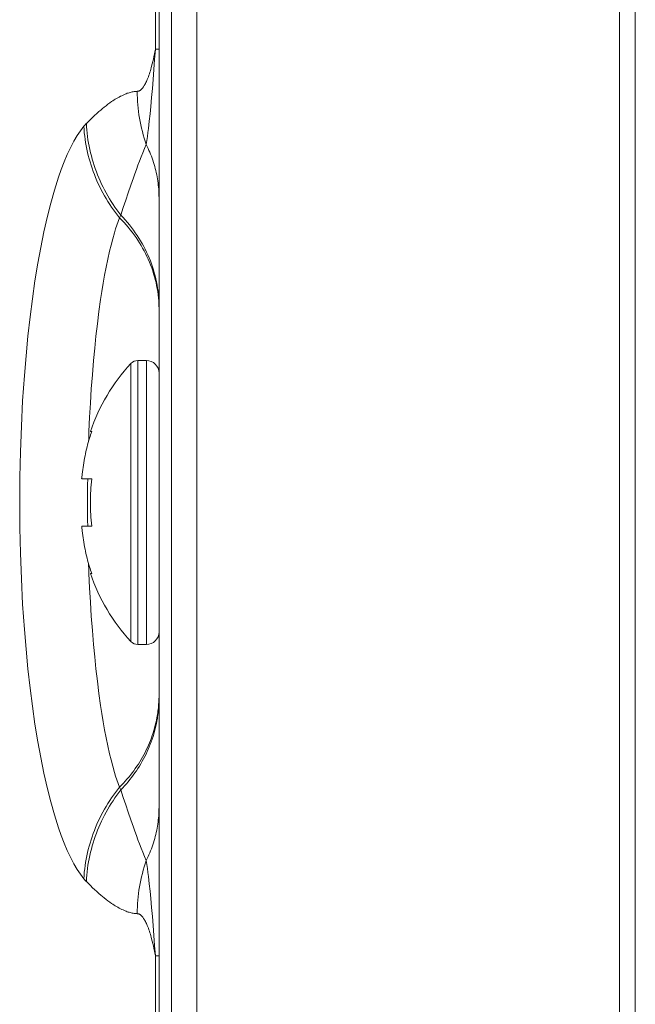
# Model space of a CAD drawing. Extents: x -2 to 131, y -10 to 90.
# Drawn here: x 2 to 3, y 36 to 37 of the extents above; entities that cross this region are included whole.
import ezdxf

# ---------------------------------------------------------------- set-up
doc = ezdxf.new("R2010")
doc.units = 0
doc.header["$MEASUREMENT"] = 0
doc.linetypes.add('DCAD_CONTINUOUS', pattern=[0])
doc.layers.add('00_COMPONENTS', color=7, linetype='DCAD_CONTINUOUS', lineweight=0)

msp = doc.modelspace()

# ---------------------------------------------------------------- linework, layer by layer
at = {"layer": '00_COMPONENTS', "color": 7, "linetype": 'DCAD_CONTINUOUS', "lineweight": 0, "ltscale": 0.004921}
for p, q in [((2.03034, 28.60575), (2.03034, 52.96483)), ((2.0146, 28.62149), (2.0146, 52.94909)), ((2.06184, 29.09394), (2.06184, 52.47664)), ((2.5894, 52.47664), (2.5894, 29.09394)), ((2.60909, 52.47664), (2.60909, 29.09394)), ((2.01002, 37.13803), (2.01002, 44.43255)), ((2.0146, 37.13804), (2.01002, 37.13804)), ((1.97952, 36.3993), (1.97952, 36.74607)), ((1.98818, 36.39552), (1.98818, 36.74985)), ((1.99885, 36.74985), (1.98818, 36.74985)), ((1.99885, 36.39552), (1.99885, 36.74985)), ((1.92713, 36.66026), (1.92718, 36.66144)), ((1.92891, 36.66127), (1.9306, 36.66127)), ((1.91807, 36.60221), (1.9306, 36.60221)), ((1.9306, 36.54316), (1.91807, 36.54316)), ((1.92718, 36.48393), (1.92713, 36.48512)), ((1.9306, 36.4841), (1.92891, 36.4841)), ((1.99885, 36.39552), (1.98818, 36.39552)), ((2.01002, 34.48934), (2.01002, 36.00734)), ((2.0146, 36.00734), (2.01002, 36.00734))]:
    msp.add_line(p, q, dxfattribs=at)
at = {"layer": '00_COMPONENTS', "color": 7, "linetype": 'DCAD_CONTINUOUS', "lineweight": 0, "ltscale": 0.004921, "flags": 128}
for points in [[(1.98739, 37.08562), (1.98786, 37.08565), (1.98832, 37.08572), (1.98877, 37.08583), (1.98922, 37.08598), (1.98965, 37.08615), (1.99008, 37.08636), (1.9905, 37.08659), (1.99091, 37.08685), (1.99132, 37.08713), (1.99171, 37.08744), (1.99209, 37.08776), (1.99246, 37.08809), (1.99282, 37.08844), (1.99317, 37.0888), (1.99351, 37.08916), (1.99383, 37.08953), (1.99435, 37.09017), (1.99484, 37.09081), (1.9953, 37.09145), (1.99574, 37.09211), (1.99615, 37.09277), (1.99655, 37.09345), (1.99694, 37.09413), (1.99758, 37.09533), (1.9982, 37.09655), (1.99879, 37.09779), (1.99936, 37.09904), (1.99991, 37.1003), (2.00065, 37.1021), (2.00134, 37.10391), (2.00201, 37.10573), (2.00263, 37.10756), (2.00323, 37.1094), (2.0038, 37.11125), (2.00434, 37.11311), (2.00486, 37.11497), (2.00537, 37.11684), (2.00614, 37.11984), (2.00687, 37.12285), (2.00757, 37.12588), (2.00823, 37.12891), (2.00886, 37.13194), (2.00945, 37.13499), (2.01002, 37.13803)], [(1.99871, 37.01927), (1.99948, 37.02426), (2.00017, 37.02926), (2.00081, 37.03427), (2.00141, 37.03929), (2.00243, 37.04847), (2.00339, 37.05765), (2.0043, 37.06684), (2.00533, 37.078), (2.00631, 37.08916), (2.00724, 37.10033), (2.00822, 37.11289), (2.00915, 37.12546), (2.01002, 37.13803)], [(1.9239, 37.0456), (1.92644, 37.04816), (1.92901, 37.05069), (1.93161, 37.05319), (1.93425, 37.05566), (1.93691, 37.05809), (1.93962, 37.06047), (1.9418, 37.06234), (1.944, 37.06418), (1.94623, 37.06598), (1.94849, 37.06775), (1.95078, 37.06948), (1.95309, 37.07117), (1.95544, 37.07281), (1.95696, 37.07383), (1.95849, 37.07483), (1.96003, 37.0758), (1.96159, 37.07675), (1.96317, 37.07767), (1.96477, 37.07856), (1.96639, 37.07941), (1.96803, 37.08023), (1.96969, 37.08101), (1.97137, 37.08175), (1.97255, 37.08224), (1.97375, 37.08271), (1.97495, 37.08315), (1.97616, 37.08356), (1.97738, 37.08394), (1.97861, 37.08429), (1.97985, 37.08461), (1.98109, 37.08489), (1.98234, 37.08512), (1.9836, 37.08532), (1.98486, 37.08547), (1.98612, 37.08557), (1.98739, 37.08562)], [(1.92074, 36.10325), (1.9164, 36.10886), (1.91245, 36.11475), (1.90824, 36.12191), (1.90438, 36.12927), (1.90005, 36.13848), (1.8961, 36.14787), (1.89247, 36.15739), (1.88911, 36.16701), (1.88402, 36.18309), (1.87945, 36.19932), (1.87532, 36.21567), (1.87092, 36.23506), (1.86697, 36.25455), (1.86341, 36.27412), (1.8598, 36.29633), (1.85658, 36.3186), (1.85373, 36.34092), (1.85099, 36.36536), (1.84861, 36.38983), (1.84657, 36.41434), (1.84442, 36.44596), (1.84277, 36.47761), (1.84161, 36.50929), (1.84093, 36.54098), (1.8407, 36.57269), (1.84093, 36.60439), (1.84161, 36.63608), (1.84277, 36.66776), (1.84442, 36.69941), (1.84657, 36.73104), (1.84861, 36.75554), (1.85099, 36.78001), (1.85373, 36.80445), (1.85658, 36.82677), (1.8598, 36.84904), (1.86341, 36.87125), (1.86697, 36.89082), (1.87092, 36.91031), (1.87532, 36.9297), (1.87945, 36.94605), (1.88402, 36.96228), (1.88911, 36.97836), (1.89247, 36.98799), (1.8961, 36.99751), (1.90005, 37.00689), (1.90438, 37.01611), (1.90824, 37.02346), (1.91245, 37.03062), (1.9164, 37.03652), (1.92074, 37.04212)], [(1.92074, 37.04212), (1.921, 37.04243), (1.92127, 37.04273), (1.92153, 37.04304), (1.92182, 37.04337), (1.92211, 37.04369), (1.9224, 37.04402), (1.9227, 37.04434), (1.92299, 37.04466), (1.92329, 37.04497), (1.92359, 37.04529), (1.9239, 37.0456)], [(1.92074, 37.04212), (1.92101, 37.03802), (1.92137, 37.03391), (1.92182, 37.02982), (1.92236, 37.02573), (1.92298, 37.02165), (1.92369, 37.01759), (1.92449, 37.01353), (1.92537, 37.0095), (1.92634, 37.00548), (1.92739, 37.00148), (1.92852, 36.9975), (1.92974, 36.99355), (1.93104, 36.98962), (1.93242, 36.98572), (1.93389, 36.98185), (1.93545, 36.97796), (1.9371, 36.9741), (1.93883, 36.97027), (1.94064, 36.96649), (1.94253, 36.96274), (1.94449, 36.95903), (1.94653, 36.95537), (1.94864, 36.95175), (1.95082, 36.94817), (1.95308, 36.94464), (1.9554, 36.94116), (1.9578, 36.93773), (1.96026, 36.93435), (1.96279, 36.93103), (1.96538, 36.92775)], [(1.9239, 37.0456), (1.92413, 37.0415), (1.92446, 37.03741), (1.92487, 37.03332), (1.92536, 37.02924), (1.92595, 37.02517), (1.92661, 37.02111), (1.92737, 37.01706), (1.92821, 37.01303), (1.92913, 37.00901), (1.93013, 37.00501), (1.93122, 37.00103), (1.93239, 36.99708), (1.93364, 36.99315), (1.93497, 36.98924), (1.93639, 36.98537), (1.9379, 36.98148), (1.93949, 36.97762), (1.94116, 36.9738), (1.9429, 36.97002), (1.94473, 36.96627), (1.94663, 36.96256), (1.94861, 36.95889), (1.95065, 36.95527), (1.95278, 36.95168), (1.95497, 36.94815), (1.95723, 36.94466), (1.95956, 36.94122), (1.96196, 36.93782), (1.96443, 36.93448), (1.96696, 36.9312)], [(1.96696, 36.9312), (1.96998, 36.94052), (1.97305, 36.94983), (1.97618, 36.95912), (1.97936, 36.96839), (1.98261, 36.97764), (1.98448, 36.98289), (1.98639, 36.98814), (1.98833, 36.99337), (1.99031, 36.99859), (1.99233, 37.00379), (1.9944, 37.00897), (1.99652, 37.01413), (1.99871, 37.01927)], [(2.0146, 36.95291), (2.01457, 36.95553), (2.0145, 36.95816), (2.01438, 36.96078), (2.01421, 36.9634), (2.014, 36.96602), (2.01373, 36.96864), (2.01342, 36.97125), (2.01307, 36.97386), (2.01266, 36.97646), (2.01221, 36.97905), (2.01172, 36.98164), (2.01117, 36.98421), (2.01058, 36.98678), (2.00994, 36.98937), (2.00925, 36.99195), (2.00851, 36.99451), (2.00772, 36.99706), (2.00689, 36.9996), (2.00602, 37.00212), (2.0051, 37.00462), (2.00414, 37.00711), (2.00314, 37.00958), (2.00209, 37.01203), (2.001, 37.01446), (1.99988, 37.01687), (1.99871, 37.01927)], [(1.92718, 36.66144), (1.92799, 36.67913), (1.92896, 36.69682), (1.93009, 36.7145), (1.93139, 36.73216), (1.93288, 36.74981), (1.93432, 36.7651), (1.93591, 36.78036), (1.93768, 36.79561), (1.93962, 36.81084), (1.94176, 36.82604), (1.9433, 36.83612), (1.94494, 36.84617), (1.94671, 36.8562), (1.94862, 36.86621), (1.95068, 36.87618), (1.95292, 36.88612), (1.95481, 36.89389), (1.95684, 36.90163), (1.95904, 36.90932), (1.96048, 36.91398), (1.96201, 36.91861), (1.96364, 36.9232), (1.96538, 36.92775)], [(2.01456, 36.81679), (2.01443, 36.82059), (2.0142, 36.82439), (2.01387, 36.82818), (2.01346, 36.83196), (2.01294, 36.83574), (2.01234, 36.8395), (2.01164, 36.84324), (2.01085, 36.84697), (2.00996, 36.85071), (2.00897, 36.85442), (2.0079, 36.85811), (2.00673, 36.86178), (2.00548, 36.86541), (2.00413, 36.86901), (2.0027, 36.87258), (2.00119, 36.87611), (1.99956, 36.87966), (1.99785, 36.88317), (1.99606, 36.88664), (1.99418, 36.89007), (1.99222, 36.89345), (1.99018, 36.89679), (1.98807, 36.90008), (1.98588, 36.90332), (1.98356, 36.90657), (1.98117, 36.90977), (1.97871, 36.91292), (1.97618, 36.916), (1.97358, 36.91903), (1.97091, 36.922), (1.96818, 36.92491), (1.96538, 36.92775)], [(2.0146, 36.81679), (2.01455, 36.82069), (2.0144, 36.82458), (2.01416, 36.82847), (2.01382, 36.83236), (2.01338, 36.83624), (2.01285, 36.8401), (2.01222, 36.84395), (2.0115, 36.84779), (2.01067, 36.85163), (2.00976, 36.85545), (2.00874, 36.85925), (2.00764, 36.86302), (2.00644, 36.86677), (2.00515, 36.87048), (2.00377, 36.87416), (2.0023, 36.87781), (2.00073, 36.88147), (1.99906, 36.88509), (1.99731, 36.88867), (1.99547, 36.89221), (1.99355, 36.8957), (1.99155, 36.89915), (1.98946, 36.90255), (1.9873, 36.9059), (1.98502, 36.90927), (1.98266, 36.91257), (1.98022, 36.91583), (1.97771, 36.91902), (1.97512, 36.92216), (1.97247, 36.92523), (1.96975, 36.92825), (1.96696, 36.9312)], [(1.92794, 36.65311), (1.92711, 36.65035), (1.92631, 36.64758), (1.92555, 36.6448), (1.92482, 36.64201), (1.92413, 36.63921), (1.92347, 36.6364), (1.92284, 36.63358), (1.92224, 36.63076), (1.92168, 36.62793), (1.92114, 36.62509), (1.92065, 36.62225), (1.92018, 36.6194), (1.91975, 36.61655), (1.91935, 36.61369), (1.91898, 36.61084), (1.91864, 36.60797)], [(1.91864, 36.5374), (1.91898, 36.53454), (1.91935, 36.53168), (1.91975, 36.52882), (1.92018, 36.52597), (1.92065, 36.52312), (1.92114, 36.52028), (1.92168, 36.51744), (1.92224, 36.51461), (1.92284, 36.51179), (1.92347, 36.50897), (1.92413, 36.50616), (1.92482, 36.50336), (1.92555, 36.50057), (1.92631, 36.49779), (1.92711, 36.49502), (1.92794, 36.49226)], [(1.96538, 36.21762), (1.96364, 36.22217), (1.96201, 36.22676), (1.96048, 36.23139), (1.95904, 36.23605), (1.95684, 36.24375), (1.95481, 36.25148), (1.95292, 36.25926), (1.95068, 36.26919), (1.94862, 36.27916), (1.94671, 36.28917), (1.94494, 36.2992), (1.9433, 36.30926), (1.94176, 36.31933), (1.93962, 36.33453), (1.93768, 36.34976), (1.93591, 36.36501), (1.93432, 36.38028), (1.93288, 36.39556), (1.93139, 36.41321), (1.93009, 36.43087), (1.92896, 36.44855), (1.92799, 36.46624), (1.92718, 36.48393)], [(2.01206, 36.30433), (2.01144, 36.30112), (2.01074, 36.29792), (2.00997, 36.29474), (2.00914, 36.29157), (2.00824, 36.28841), (2.00727, 36.28527), (2.00623, 36.28216), (2.00514, 36.27906), (2.00398, 36.27598), (2.00275, 36.27293), (2.00146, 36.2699), (2.00011, 36.2669), (1.99871, 36.26393), (1.99724, 36.26099), (1.99571, 36.25808), (1.99407, 36.25511), (1.99237, 36.25218), (1.99062, 36.24928), (1.9888, 36.24642), (1.98693, 36.2436), (1.985, 36.24081), (1.98302, 36.23807), (1.98099, 36.23536), (1.9789, 36.2327), (1.97677, 36.23008), (1.97458, 36.2275), (1.97235, 36.22496), (1.97007, 36.22247), (1.96775, 36.22002), (1.96538, 36.21762)], [(2.01256, 36.30339), (2.01198, 36.3001), (2.01134, 36.29683), (2.01063, 36.29356), (2.00985, 36.29031), (2.009, 36.28708), (2.00808, 36.28386), (2.0071, 36.28066), (2.00605, 36.27748), (2.00493, 36.27432), (2.00375, 36.27118), (2.0025, 36.26807), (2.00119, 36.26498), (1.99982, 36.26192), (1.99839, 36.25889), (1.9969, 36.25589), (1.9953, 36.25284), (1.99364, 36.24982), (1.99192, 36.24685), (1.99014, 36.2439), (1.9883, 36.241), (1.9864, 36.23813), (1.98445, 36.2353), (1.98244, 36.23251), (1.98038, 36.22976), (1.97827, 36.22706), (1.9761, 36.22439), (1.97389, 36.22177), (1.97163, 36.21919), (1.96932, 36.21666), (1.96696, 36.21418)], [(1.92074, 36.10325), (1.92101, 36.10736), (1.92137, 36.11146), (1.92182, 36.11555), (1.92236, 36.11964), (1.92298, 36.12372), (1.92369, 36.12779), (1.92449, 36.13184), (1.92537, 36.13588), (1.92634, 36.1399), (1.92739, 36.14389), (1.92852, 36.14787), (1.92974, 36.15183), (1.93104, 36.15575), (1.93242, 36.15965), (1.93389, 36.16352), (1.93545, 36.16742), (1.9371, 36.17128), (1.93883, 36.1751), (1.94064, 36.17889), (1.94253, 36.18264), (1.94449, 36.18634), (1.94653, 36.19001), (1.94864, 36.19363), (1.95082, 36.1972), (1.95308, 36.20073), (1.9554, 36.20421), (1.9578, 36.20764), (1.96026, 36.21102), (1.96279, 36.21435), (1.96538, 36.21762)], [(1.9239, 36.09977), (1.92413, 36.10387), (1.92446, 36.10796), (1.92487, 36.11205), (1.92536, 36.11613), (1.92595, 36.1202), (1.92661, 36.12426), (1.92737, 36.12831), (1.92821, 36.13235), (1.92913, 36.13636), (1.93013, 36.14036), (1.93122, 36.14434), (1.93239, 36.14829), (1.93364, 36.15222), (1.93497, 36.15613), (1.93639, 36.16), (1.9379, 36.16389), (1.93949, 36.16775), (1.94116, 36.17157), (1.9429, 36.17535), (1.94473, 36.1791), (1.94663, 36.18281), (1.94861, 36.18648), (1.95065, 36.19011), (1.95278, 36.19369), (1.95497, 36.19723), (1.95723, 36.20072), (1.95956, 36.20416), (1.96196, 36.20755), (1.96443, 36.21089), (1.96696, 36.21418)], [(1.99871, 36.12611), (1.99652, 36.13124), (1.9944, 36.1364), (1.99233, 36.14158), (1.99031, 36.14678), (1.98833, 36.152), (1.98639, 36.15723), (1.98448, 36.16248), (1.98261, 36.16773), (1.97936, 36.17698), (1.97618, 36.18626), (1.97305, 36.19555), (1.96998, 36.20485), (1.96696, 36.21418)], [(2.0146, 36.19246), (2.01457, 36.18984), (2.0145, 36.18722), (2.01438, 36.18459), (2.01421, 36.18197), (2.014, 36.17935), (2.01373, 36.17673), (2.01342, 36.17412), (2.01307, 36.17151), (2.01266, 36.16891), (2.01221, 36.16632), (2.01172, 36.16374), (2.01117, 36.16116), (2.01058, 36.15859), (2.00994, 36.156), (2.00925, 36.15343), (2.00851, 36.15086), (2.00772, 36.14831), (2.00689, 36.14577), (2.00602, 36.14325), (2.0051, 36.14075), (2.00414, 36.13826), (2.00314, 36.13579), (2.00209, 36.13334), (2.001, 36.13091), (1.99988, 36.1285), (1.99871, 36.12611)], [(2.01002, 36.00734), (2.00915, 36.01991), (2.00822, 36.03248), (2.00724, 36.04504), (2.00631, 36.05621), (2.00533, 36.06737), (2.0043, 36.07853), (2.00339, 36.08772), (2.00243, 36.0969), (2.00141, 36.10608), (2.00081, 36.1111), (2.00017, 36.11611), (1.99948, 36.12111), (1.99871, 36.12611)], [(1.9239, 36.09977), (1.92363, 36.10004), (1.92337, 36.10032), (1.92311, 36.10059), (1.9228, 36.10092), (1.9225, 36.10125), (1.9222, 36.10158), (1.92191, 36.10191), (1.92161, 36.10224), (1.92132, 36.10258), (1.92103, 36.10291), (1.92074, 36.10325)], [(1.98739, 36.05975), (1.98612, 36.0598), (1.98486, 36.05991), (1.9836, 36.06006), (1.98234, 36.06025), (1.98109, 36.06049), (1.97985, 36.06076), (1.97861, 36.06108), (1.97738, 36.06143), (1.97616, 36.06181), (1.97495, 36.06222), (1.97375, 36.06266), (1.97255, 36.06313), (1.97137, 36.06362), (1.96969, 36.06436), (1.96803, 36.06514), (1.96639, 36.06596), (1.96477, 36.06681), (1.96317, 36.0677), (1.96159, 36.06862), (1.96003, 36.06957), (1.95849, 36.07054), (1.95696, 36.07154), (1.95544, 36.07256), (1.95309, 36.0742), (1.95078, 36.07589), (1.94849, 36.07762), (1.94623, 36.07939), (1.944, 36.08119), (1.9418, 36.08303), (1.93962, 36.0849), (1.93691, 36.08729), (1.93425, 36.08972), (1.93161, 36.09218), (1.92901, 36.09468), (1.92644, 36.09721), (1.9239, 36.09977)], [(2.01002, 36.00734), (2.00945, 36.01039), (2.00886, 36.01343), (2.00823, 36.01647), (2.00757, 36.0195), (2.00687, 36.02252), (2.00614, 36.02553), (2.00537, 36.02854), (2.00486, 36.0304), (2.00434, 36.03227), (2.0038, 36.03412), (2.00323, 36.03597), (2.00263, 36.03781), (2.00201, 36.03964), (2.00134, 36.04146), (2.00065, 36.04327), (1.99991, 36.04507), (1.99936, 36.04633), (1.99879, 36.04759), (1.9982, 36.04882), (1.99758, 36.05004), (1.99694, 36.05124), (1.99655, 36.05192), (1.99615, 36.0526), (1.99574, 36.05326), (1.9953, 36.05392), (1.99484, 36.05457), (1.99435, 36.05521), (1.99383, 36.05584), (1.99351, 36.05621), (1.99317, 36.05658), (1.99282, 36.05693), (1.99246, 36.05728), (1.99209, 36.05762), (1.99171, 36.05794), (1.99132, 36.05824), (1.99091, 36.05852), (1.9905, 36.05878), (1.99008, 36.05901), (1.98965, 36.05922), (1.98922, 36.0594), (1.98877, 36.05954), (1.98832, 36.05965), (1.98786, 36.05972), (1.98739, 36.05975)]]:
    msp.add_lwpolyline(points, dxfattribs=at)
at = {"layer": '00_COMPONENTS', "color": 7, "linetype": 'DCAD_CONTINUOUS', "lineweight": 0, "ltscale": 0.004921}
for centre, radius, start, end in [((2.18864, 37.08581), 0.20125, 180.0523, 199.30685), ((2.05381, 36.88934), 0.09641, 154.26728, 156.51751), ((2.1539, 36.5845), 0.23773, 137.18359, 161.15906), ((1.98818, 36.73804), 0.01181, 90, 137.18359), ((1.99885, 36.7341), 0.01575, 0, 90), ((3.99662, 36.57574), 2.07121, 177.66128, 177.97214), ((2.15688, 36.58286), 0.23948, 160.88823, 162.94176), ((2.18645, 36.57813), 0.26947, 173.64238, 174.87325), ((4.1126, 36.57269), 2.18724, 179.22605, 180.77395), ((2.18645, 36.57274), 0.25754, 173.42782, 180.01133), ((2.18645, 36.57264), 0.25754, 179.98867, 186.57218), ((2.18649, 36.56724), 0.2695, 185.12683, 186.35755), ((3.99665, 36.56964), 2.07125, 182.02737, 182.33865), ((2.15689, 36.56251), 0.23948, 197.05825, 199.11176), ((2.1539, 36.56088), 0.23773, 198.84094, 222.81641), ((1.99885, 36.41127), 0.01575, 270, 0), ((1.98818, 36.40733), 0.01181, 222.81641, 270), ((1.86226, 36.33201), 0.15234, 352.6023, 358.71211), ((1.85804, 36.32859), 0.15655, 354.29318, 359.99653), ((1.86144, 36.33212), 0.15317, 349.54862, 352.60095), ((1.85743, 36.32866), 0.15717, 350.748, 354.0418), ((1.85792, 36.3286), 0.15667, 354.04363, 354.29311), ((2.05033, 36.25444), 0.09258, 203.43603, 205.77918), ((2.18864, 36.05957), 0.20125, 160.69314, 179.9477)]:
    msp.add_arc(centre, radius, start, end, dxfattribs=at)

doc.saveas('drawing.dxf')
